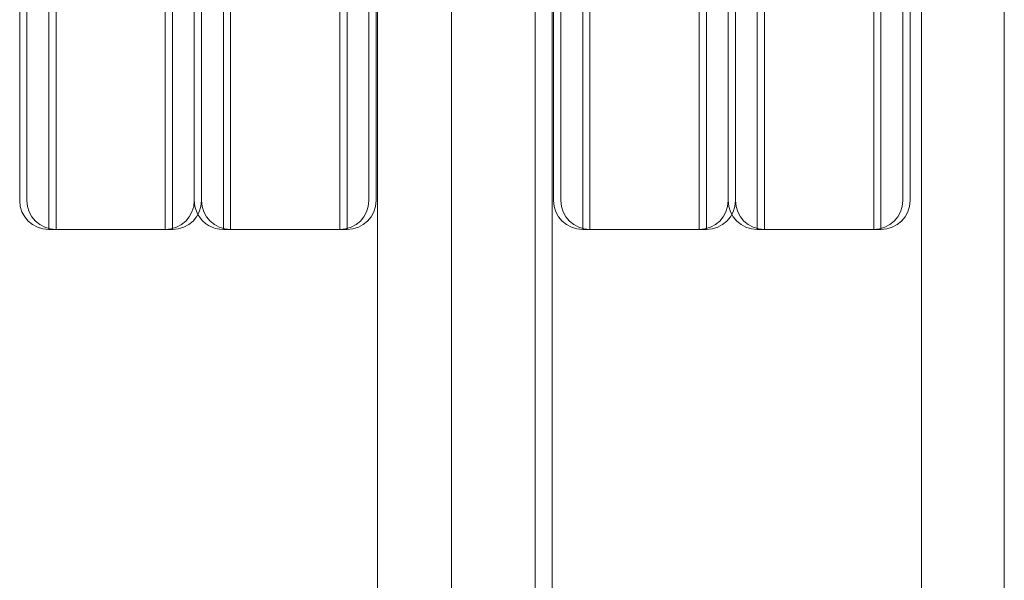
# Model space of a CAD drawing. Extents: x -315 to 793, y 0 to 700.
# Drawn here: x 394 to 398, y 527 to 530 of the extents above; entities that cross this region are included whole.
import ezdxf

# ---------------------------------------------------------------- set-up
doc = ezdxf.new("R2010")
doc.units = 0
doc.header["$MEASUREMENT"] = 0

# ---------------------------------------------------------------- blocks, each defined once
blk = doc.blocks.new('fe032')
at = {"color": 0, "linetype": 'Continuous', "lineweight": 0}
for p, q in [((396.1052, 550.8493), (396.1052, 498.9118)), ((396.4643, 550.8493), (396.4643, 498.9118)), ((398.1243, 550.8493), (398.1243, 498.9118)), ((398.4802, 550.8493), (398.4802, 498.9118)), ((396.5378, 501.6242), (396.5378, 548.1242)), ((394.3753, 529.3806), (394.3753, 543.3806)), ((394.3753, 529.3806), (394.3753, 543.3806)), ((394.8753, 543.3806), (394.8753, 529.3806)), ((394.8753, 543.3806), (394.8753, 529.3806)), ((395.0003, 529.3806), (395.0003, 543.3806)), ((395.0003, 543.3806), (395.0003, 529.3806)), ((395.1253, 529.3806), (395.1253, 543.3806)), ((395.1253, 529.3806), (395.1253, 543.3806)), ((395.6253, 543.3806), (395.6253, 529.3806)), ((395.6253, 543.3806), (395.6253, 529.3806)), ((395.7503, 529.3806), (395.7503, 543.3806)), ((396.544, 529.3806), (396.544, 543.3806)), ((396.5753, 529.3806), (396.5753, 543.3806)), ((396.669, 543.3806), (396.669, 529.3806)), ((396.669, 543.3806), (396.669, 529.3806)), ((396.7003, 543.3806), (396.7003, 529.3806)), ((396.7003, 543.3806), (396.7003, 529.3806)), ((397.169, 529.3806), (397.169, 543.3806)), ((397.169, 529.3806), (397.169, 543.3806)), ((397.2003, 529.3806), (397.2003, 543.3806)), ((397.2003, 529.3806), (397.2003, 543.3806)), ((397.294, 529.3806), (397.294, 543.3806)), ((397.294, 543.3806), (397.294, 529.3806)), ((397.3253, 529.3806), (397.3253, 543.3806)), ((397.3253, 543.3806), (397.3253, 529.3806)), ((397.419, 543.3806), (397.419, 529.3806)), ((397.419, 543.3806), (397.419, 529.3806)), ((397.4503, 543.3806), (397.4503, 529.3806)), ((397.4503, 543.3806), (397.4503, 529.3806)), ((397.919, 529.3806), (397.919, 543.3806)), ((397.919, 529.3806), (397.919, 543.3806)), ((397.9503, 529.3806), (397.9503, 543.3806)), ((397.9503, 529.3806), (397.9503, 543.3806)), ((398.044, 543.3806), (398.044, 529.3806)), ((398.0753, 543.3806), (398.0753, 529.3806)), ((394.2503, 535.1317), (394.2503, 529.3806)), ((394.2815, 535.1317), (394.2815, 529.3806)), ((394.4065, 529.3806), (394.4065, 535.1317)), ((394.4065, 529.3806), (394.4065, 535.1317)), ((394.9065, 535.1317), (394.9065, 529.3806)), ((394.9065, 535.1317), (394.9065, 529.3806)), ((395.0315, 535.1317), (395.0315, 529.3806)), ((395.0315, 529.3806), (395.0315, 535.1317)), ((395.1565, 529.3806), (395.1565, 535.1317)), ((395.1565, 529.3806), (395.1565, 535.1317)), ((395.6565, 535.0717), (395.6565, 529.3806)), ((395.6565, 535.0717), (395.6565, 529.3806)), ((395.7815, 529.3806), (395.7815, 535.0681)), ((395.7878, 512.8315), (395.7878, 535.0681)), ((394.2503, 529.0056), (394.2503, 529.3806)), ((394.2815, 529.0056), (394.2815, 529.3806)), ((394.3753, 529.3806), (394.3753, 528.8845)), ((394.3753, 529.3806), (394.3753, 528.8845)), ((394.4065, 529.3806), (394.4065, 528.8806)), ((394.4065, 529.3806), (394.4065, 528.8806)), ((394.8753, 528.8806), (394.8753, 529.3806)), ((394.8753, 528.8806), (394.8753, 529.3806)), ((394.9065, 528.8806), (394.9065, 529.3806)), ((394.9065, 528.8806), (394.9065, 529.3806)), ((395.0003, 529.3806), (395.0003, 529.0056)), ((395.0003, 529.0056), (395.0003, 529.3806)), ((395.0315, 529.0056), (395.0315, 529.3806)), ((395.0315, 529.3806), (395.0315, 529.0056)), ((395.1253, 529.3806), (395.1253, 528.8845)), ((395.1253, 529.3806), (395.1253, 528.8845)), ((395.1565, 529.3806), (395.1565, 528.8806)), ((395.1565, 529.3806), (395.1565, 528.8806)), ((395.6253, 528.8806), (395.6253, 529.3806)), ((395.6253, 528.8806), (395.6253, 529.3806)), ((395.6565, 528.8806), (395.6565, 529.3806)), ((395.6565, 528.8806), (395.6565, 529.3806)), ((395.7503, 529.3806), (395.7503, 529.0056)), ((395.7815, 529.3806), (395.7815, 529.0056)), ((396.544, 529.3806), (396.544, 529.0056)), ((396.5753, 529.3806), (396.5753, 529.0056)), ((396.669, 528.8806), (396.669, 529.3806)), ((396.669, 528.8806), (396.669, 529.3806)), ((396.7003, 528.8806), (396.7003, 529.3806)), ((396.7003, 528.8806), (396.7003, 529.3806)), ((397.169, 529.3806), (397.169, 528.8806)), ((397.169, 529.3806), (397.169, 528.8806)), ((397.2003, 529.3806), (397.2003, 528.8806)), ((397.2003, 529.3806), (397.2003, 528.8806)), ((397.294, 529.3806), (397.294, 529.0056)), ((397.294, 529.0056), (397.294, 529.3806)), ((397.3253, 529.3806), (397.3253, 529.0056)), ((397.3253, 529.0056), (397.3253, 529.3806)), ((397.419, 528.8806), (397.419, 529.3806)), ((397.419, 528.8806), (397.419, 529.3806)), ((397.4503, 528.8806), (397.4503, 529.3806)), ((397.4503, 528.8806), (397.4503, 529.3806)), ((397.919, 529.3806), (397.919, 528.8806)), ((397.919, 529.3806), (397.919, 528.8806)), ((397.9503, 529.3806), (397.9503, 528.8806)), ((397.9503, 529.3806), (397.9503, 528.8806)), ((398.044, 529.0056), (398.044, 529.3806)), ((398.0753, 529.0056), (398.0753, 529.3806)), ((394.3753, 528.8845), (394.3753, 528.8806)), ((394.3753, 528.8845), (394.3753, 528.8806)), ((394.4065, 528.8806), (394.3753, 528.8806)), ((394.9065, 528.8806), (394.4065, 528.8806)), ((395.1253, 528.8845), (395.1253, 528.8806)), ((395.1253, 528.8845), (395.1253, 528.8806)), ((395.1565, 528.8806), (395.1253, 528.8806)), ((395.6565, 528.8806), (395.1565, 528.8806)), ((396.669, 528.8806), (397.169, 528.8806)), ((397.169, 528.8806), (397.2003, 528.8806)), ((397.419, 528.8806), (397.919, 528.8806)), ((397.919, 528.8806), (397.9503, 528.8806))]:
    blk.add_line(p, q, dxfattribs=at)
for centre, start, end in [((394.3753, 529.0056), 180, 270), ((394.4065, 529.0056), 180, 270), ((394.8753, 529.0056), 270, 0), ((394.9065, 529.0056), 270, 0), ((395.1253, 529.0056), 180, 208.955), ((395.1565, 529.0056), 180, 270), ((395.6253, 529.0056), 270, 0), ((395.6565, 529.0056), 270, 0), ((396.669, 529.0056), 180, 270), ((396.7003, 529.0056), 180, 270), ((397.169, 529.0056), -90, 0), ((397.2003, 529.0056), -90, 0), ((397.419, 529.0056), 180, 270), ((397.4503, 529.0056), 180, 270), ((397.919, 529.0056), -90, 0), ((397.9503, 529.0056), -90, 0), ((395.1253, 529.0056), 208.955, 270)]:
    blk.add_arc(centre, 0.125, start, end, dxfattribs=at)

msp = doc.modelspace()

# ---------------------------------------------------------------- block references
msp.add_blockref('fe032', (0, 0))

doc.saveas('drawing.dxf')
